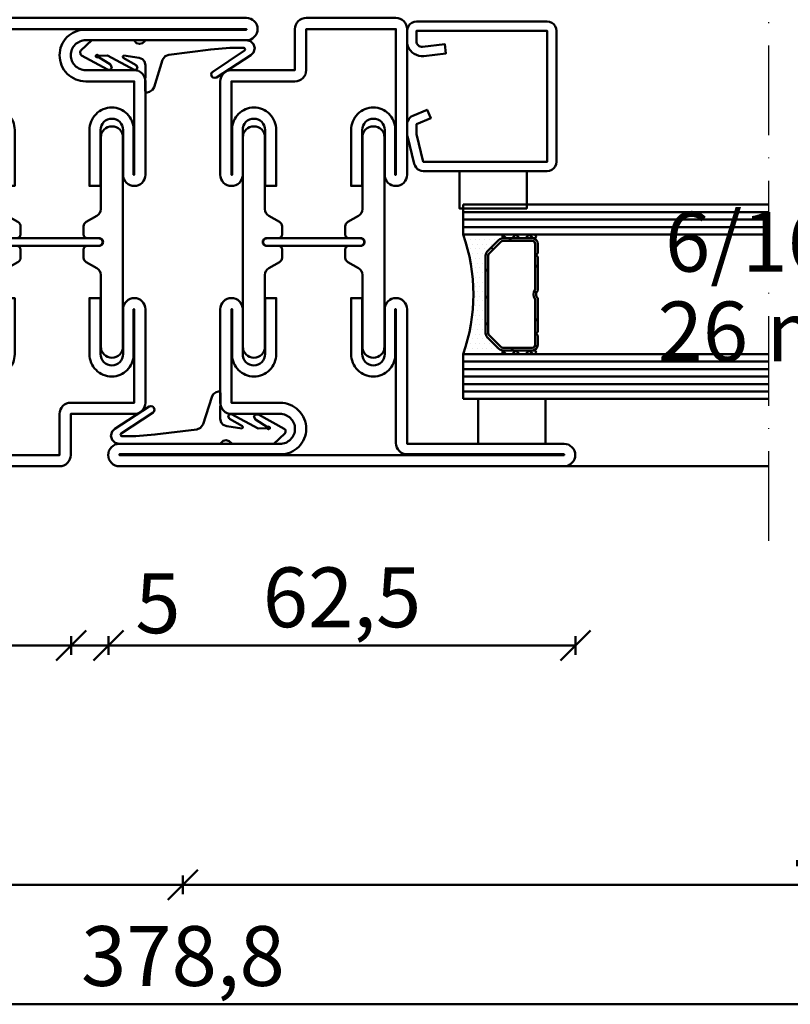
# Model space of a CAD drawing. Units: millimetres. Extents: x -6 to 41394, y -379 to 296.
# Drawn here: x 15574 to 15677, y -362 to -230 of the extents above; entities that cross this region are included whole.
import ezdxf

# ---------------------------------------------------------------- set-up
doc = ezdxf.new("R2010")
doc.units = ezdxf.units.MM
doc.header["$PDMODE"] = 35
doc.linetypes.add('ACAD_ISO10W100', pattern=[18, 12, -3, 0, -3])
for name, color, linetype, lineweight in [('0S-EPDM-Kontur', 22, 'Continuous', 50), ('0S-Glas-Kontur', 4, 'Continuous', 50), ('0S-Konst1', 7, 'Continuous', 50), ('0S-KS-Kontur', 254, 'Continuous', 50), ('0S-Mittellinie', 1, 'ACAD_ISO10W100', 25), ('0S-Sichtkanten', 254, 'Continuous', 50), ('0S-Spacer-Kontur', 7, 'Continuous', 50), ('0S-Stahl-Kontur', 62, 'Continuous', 50), ('DIM', 12, 'Continuous', 30)]:
    doc.layers.add(name, color=color, linetype=linetype, lineweight=lineweight)
doc.styles.add('1_1fett', font='txt', dxfattribs={"height": 3})
doc.styles.add('BEMSTIL1', font='isocpeur.ttf')
doc.dimstyles.new('S-Skal-1', dxfattribs={"dimtxt": 4, "dimasz": 4, "dimexe": 1.25, "dimexo": 0.625, "dimtad": 1, "dimdec": 1, "dimtxsty": 'BEMSTIL1', "dimblk": 'OBLIQUE', "dimcen": 0, "dimclrd": 4, "dimclre": 4, "dimclrt": 7, "dimadec": 1, "dimazin": 0, "dimtfac": 1, "dimtdec": 1, "dimtofl": 0, "dimtmove": 0, "dimatfit": 3, "dimfxl": 1.25, "dimarcsym": 0})

# ---------------------------------------------------------------- blocks, each defined once
blk = doc.blocks.new('_Oblique')
at = {"color": 0, "linetype": 'ByBlock', "lineweight": -2}
blk.add_line((-0.5, -0.5), (0.5, 0.5), dxfattribs=at)
blk = doc.blocks.new('*D2357')
at = {"layer": 'Defpoints', "color": 0, "transparency": 16777216}
for p in [(15406.7238, -290.24), (15785.5238, -290.24), (15785.5238, -362.24)]:
    blk.add_point(p, dxfattribs=at)
at = {"layer": 'DIM', "color": 4, "lineweight": -2, "transparency": 16777216}
for p, q in [((15406.7238, -360.99), (15406.7238, -363.49)), ((15785.5238, -360.99), (15785.5238, -363.49)), ((15406.7238, -362.24), (15785.5238, -362.24))]:
    blk.add_line(p, q, dxfattribs=at)
at = {"layer": 'DIM', "color": 4, "lineweight": -2, "transparency": 16777216, "xscale": 4, "yscale": 4, "zscale": 4, "rotation": 180}
blk.add_blockref('_Oblique', (15406.7238, -362.24), dxfattribs=at)
at = {"layer": 'DIM', "color": 4, "lineweight": -2, "transparency": 16777216, "xscale": 4, "yscale": 4, "zscale": 4}
blk.add_blockref('_Oblique', (15785.5238, -362.24), dxfattribs=at)
at = {"layer": 'DIM', "color": 7, "transparency": 16777216, "insert": (15596.1238, -356.815), "char_height": 8, "attachment_point": 5, "style": 'BEMSTIL1'}
blk.add_mtext('{378,8}', dxfattribs=at)
blk = doc.blocks.new('*D2361')
at = {"layer": 'Defpoints', "color": 0, "transparency": 16777216}
for p in [(15543.66, -290.24), (15581.16, -290.24), (15581.16, -314.24)]:
    blk.add_point(p, dxfattribs=at)
at = {"layer": 'DIM', "color": 4, "lineweight": -2, "transparency": 16777216}
for p, q in [((15543.66, -312.99), (15543.66, -315.49)), ((15581.16, -312.99), (15581.16, -315.49)), ((15543.66, -314.24), (15581.16, -314.24))]:
    blk.add_line(p, q, dxfattribs=at)
at = {"layer": 'DIM', "color": 4, "lineweight": -2, "transparency": 16777216, "xscale": 4, "yscale": 4, "zscale": 4, "rotation": 180}
blk.add_blockref('_Oblique', (15543.66, -314.24), dxfattribs=at)
at = {"layer": 'DIM', "color": 4, "lineweight": -2, "transparency": 16777216, "xscale": 4, "yscale": 4, "zscale": 4}
blk.add_blockref('_Oblique', (15581.16, -314.24), dxfattribs=at)
at = {"layer": 'DIM', "color": 7, "transparency": 16777216, "insert": (15562.41, -308.82), "char_height": 8, "attachment_point": 5, "style": 'BEMSTIL1'}
blk.add_mtext('{37,5}', dxfattribs=at)
blk = doc.blocks.new('*D2362')
at = {"layer": 'Defpoints', "color": 0, "transparency": 16777216}
for p in [(15581.16, -290.24), (15586.16, -290.24), (15586.16, -314.24)]:
    blk.add_point(p, dxfattribs=at)
at = {"layer": 'DIM', "color": 4, "lineweight": -2, "transparency": 16777216}
for p, q in [((15581.16, -312.99), (15581.16, -315.49)), ((15586.16, -312.99), (15586.16, -315.49)), ((15581.16, -314.24), (15586.16, -314.24)), ((15586.16, -314.24), (15595.41, -314.24))]:
    blk.add_line(p, q, dxfattribs=at)
at = {"layer": 'DIM', "color": 4, "lineweight": -2, "transparency": 16777216, "xscale": 4, "yscale": 4, "zscale": 4, "rotation": 180}
blk.add_blockref('_Oblique', (15581.16, -314.24), dxfattribs=at)
at = {"layer": 'DIM', "color": 4, "lineweight": -2, "transparency": 16777216, "xscale": 4, "yscale": 4, "zscale": 4}
blk.add_blockref('_Oblique', (15586.16, -314.24), dxfattribs=at)
at = {"layer": 'DIM', "color": 7, "transparency": 16777216, "insert": (15592.78, -309.62), "char_height": 8, "attachment_point": 5, "style": 'BEMSTIL1'}
blk.add_mtext('{5}', dxfattribs=at)
blk = doc.blocks.new('*D2363')
at = {"layer": 'Defpoints', "color": 0, "transparency": 16777216}
for p in [(15586.16, -290.24), (15648.66, -290.24), (15648.66, -314.24)]:
    blk.add_point(p, dxfattribs=at)
at = {"layer": 'DIM', "color": 4, "lineweight": -2, "transparency": 16777216}
for p, q in [((15586.16, -312.99), (15586.16, -315.49)), ((15648.66, -312.99), (15648.66, -315.49)), ((15586.16, -314.24), (15648.66, -314.24))]:
    blk.add_line(p, q, dxfattribs=at)
at = {"layer": 'DIM', "color": 4, "lineweight": -2, "transparency": 16777216, "xscale": 4, "yscale": 4, "zscale": 4, "rotation": 180}
blk.add_blockref('_Oblique', (15586.16, -314.24), dxfattribs=at)
at = {"layer": 'DIM', "color": 4, "lineweight": -2, "transparency": 16777216, "xscale": 4, "yscale": 4, "zscale": 4}
blk.add_blockref('_Oblique', (15648.66, -314.24), dxfattribs=at)
at = {"layer": 'DIM', "color": 7, "transparency": 16777216, "insert": (15617.41, -308.82), "char_height": 8, "attachment_point": 5, "style": 'BEMSTIL1'}
blk.add_mtext('{62,5}', dxfattribs=at)
blk = doc.blocks.new('*D2352')
at = {"layer": 'Defpoints', "color": 0, "transparency": 16777216}
for p in [(15406.7238, -290.24), (15596.1238, -290.24), (15596.1238, -346.24)]:
    blk.add_point(p, dxfattribs=at)
at = {"layer": 'DIM', "color": 4, "lineweight": -2, "transparency": 16777216}
for p, q in [((15406.7238, -344.99), (15406.7238, -347.49)), ((15596.1238, -344.99), (15596.1238, -347.49)), ((15406.7238, -346.24), (15596.1238, -346.24))]:
    blk.add_line(p, q, dxfattribs=at)
at = {"layer": 'DIM', "color": 4, "lineweight": -2, "transparency": 16777216, "xscale": 4, "yscale": 4, "zscale": 4, "rotation": 180}
blk.add_blockref('_Oblique', (15406.7238, -346.24), dxfattribs=at)
at = {"layer": 'DIM', "color": 4, "lineweight": -2, "transparency": 16777216, "xscale": 4, "yscale": 4, "zscale": 4}
blk.add_blockref('_Oblique', (15596.1238, -346.24), dxfattribs=at)
at = {"layer": 'DIM', "color": 7, "transparency": 16777216, "insert": (15501.4238, -340.815), "char_height": 8, "attachment_point": 5, "style": 'BEMSTIL1'}
blk.add_mtext('{189,4}', dxfattribs=at)
blk = doc.blocks.new('*D2353')
at = {"layer": 'Defpoints', "color": 0, "transparency": 16777216}
for p in [(15596.1238, -290.24), (15785.5238, -290.24), (15785.5238, -346.24)]:
    blk.add_point(p, dxfattribs=at)
at = {"layer": 'DIM', "color": 4, "lineweight": -2, "transparency": 16777216}
for p, q in [((15596.1238, -344.99), (15596.1238, -347.49)), ((15785.5238, -344.99), (15785.5238, -347.49)), ((15596.1238, -346.24), (15785.5238, -346.24))]:
    blk.add_line(p, q, dxfattribs=at)
at = {"layer": 'DIM', "color": 4, "lineweight": -2, "transparency": 16777216, "xscale": 4, "yscale": 4, "zscale": 4, "rotation": 180}
blk.add_blockref('_Oblique', (15596.1238, -346.24), dxfattribs=at)
at = {"layer": 'DIM', "color": 4, "lineweight": -2, "transparency": 16777216, "xscale": 4, "yscale": 4, "zscale": 4}
blk.add_blockref('_Oblique', (15785.5238, -346.24), dxfattribs=at)
at = {"layer": 'DIM', "color": 7, "transparency": 16777216, "insert": (15690.8238, -340.815), "char_height": 8, "attachment_point": 5, "style": 'BEMSTIL1'}
blk.add_mtext('{189,4}', dxfattribs=at)
blk = doc.blocks.new('_450.032_0x00000428')
at = {"layer": '0S-EPDM-Kontur'}
blk.add_lwpolyline([(0, 6), (-9, 6), (-9, 0), (0, 0), (0, 6), (0, 6)], close=True, dxfattribs=at)
blk = doc.blocks.new('_402.120Z_0x00000429')
at = {"layer": '0S-Stahl-Kontur', "extrusion": (0, 0, -1)}
blk.add_lwpolyline([(-1.25, -0.5), (-18.75, -0.5), (-19.07, -0.54), (-19.38, -0.67), (-19.63, -0.87), (-19.83, -1.12), (-19.96, -1.43), (-20, -1.75), (-20, -19.25), (-19.96, -19.57), (-19.83, -19.88), (-19.63, -20.13), (-19.38, -20.33), (-19.07, -20.46), (-18.75, -20.5), (-2.17, -20.5), (-1.9, -20.47), (-1.64, -20.38), (-1.4, -20.24), (-1.21, -20.04), (-1.06, -19.81), (-0.96, -19.55), (-0.04, -15.85), (-0.02, -15.77), (-0.01, -15.7), (0, -15.62), (0, -15.55), (0, -14.25), (-0.02, -14.01), (-0.09, -13.77), (-0.21, -13.56), (-0.36, -13.37), (-0.55, -13.22), (-0.76, -13.1), (-2.68, -12.29), (-3.17, -13.44), (-1.25, -14.25), (-1.25, -15.55), (-2.17, -19.25), (-18.75, -19.25), (-18.75, -1.75), (-1.25, -1.75), (-1.25, -3.12), (-1.27, -3.28), (-1.32, -3.43), (-1.39, -3.57), (-1.5, -3.68), (-1.63, -3.78), (-1.77, -3.84), (-1.93, -3.87), (-2.08, -3.87), (-5.06, -3.53), (-5.2, -4.77), (-2.23, -5.11), (-1.89, -5.12), (-1.56, -5.07), (-1.24, -4.97), (-0.94, -4.82), (-0.67, -4.62), (-0.44, -4.37), (-0.25, -4.09), (-0.11, -3.78), (-0.03, -3.46), (0, -3.12), (0, -1.75), (-0.04, -1.43), (-0.17, -1.12), (-0.37, -0.87), (-0.62, -0.67), (-0.93, -0.54), (-1.25, -0.5), (-1.25, -0.5)], close=True, dxfattribs=at)
blk = doc.blocks.new('_450.031_0x0000042A')
at = {"layer": '0S-EPDM-Kontur'}
blk.add_lwpolyline([(0, 5), (-9, 5), (-9, 0), (0, 0), (0, 5), (0, 5)], close=True, dxfattribs=at)
blk = doc.blocks.new('Steg 630.411Z_0x0000042E')
at = {"layer": '0S-KS-Kontur', "extrusion": (0, 0, -1)}
for points in [[(-30.78, 27.9, 0.267949), (-30.44, 27.32), (-28.99, 26.48), (-28.99, 26.48, -0.267949), (-28.48, 25.59), (-28.48, 16), (-28.48, 16, 0.414214), (-27, 14.52, 0.414214), (-25.52, 16), (-25.52, 44), (-25.52, 44, 0.414214), (-27, 45.48, 0.414214), (-28.48, 44), (-28.48, 34.41), (-28.48, 34.41, -0.267949), (-28.99, 33.52), (-30.44, 32.68), (-30.44, 32.68, 0.267949), (-30.78, 32.1), (-30.78, 31), (-30.78, 31, 0.414214), (-30.3, 30.52), (-28.7, 30.52), (-28.7, 30.52, -0.414214), (-28.18, 30, -0.414214), (-28.7, 29.48), (-30.3, 29.48), (-30.3, 29.48, 0.414214), (-30.78, 29), (-30.78, 27.9)], [(-41.52, 25.59, -0.267949), (-41.01, 26.48), (-39.56, 27.32), (-39.56, 27.32, 0.267949), (-39.22, 27.9), (-39.22, 29), (-39.22, 29, 0.414214), (-39.7, 29.48), (-41.3, 29.48), (-41.3, 29.48, -0.414214), (-41.82, 30, -0.414214), (-41.3, 30.52), (-39.7, 30.52), (-39.7, 30.52, 0.414214), (-39.22, 31), (-39.22, 32.1), (-39.22, 32.1, 0.267949), (-39.56, 32.68), (-41.01, 33.52), (-41.01, 33.52, -0.267949), (-41.52, 34.41), (-41.52, 44), (-41.52, 44, 0.414214), (-43, 45.48, 0.414214), (-44.48, 44), (-44.48, 16), (-44.48, 16, 0.414214), (-43, 14.52, 0.414214), (-41.52, 16), (-41.52, 25.59)], [(-28.75, 30.5), (-41.25, 30.5), (-41.25, 30.5, 0.414214), (-41.75, 30, 0.414214), (-41.25, 29.5), (-28.75, 29.5), (-28.75, 29.5, 0.414214), (-28.25, 30, 0.414214), (-28.75, 30.5)]]:
    blk.add_lwpolyline(points, format="xyb", close=True, dxfattribs=at)
blk = doc.blocks.new('Steel 630.411Z_0x0000042F')
at = {"layer": '0S-Stahl-Kontur'}
blk.add_lwpolyline([(47.5, 51.5, 0.414214), (46, 53), (39.5, 53), (39.5, 53, -0.414214), (37.5, 55, -0.414214), (39.5, 57), (61, 57), (61, 57, 0.414214), (62.5, 58.5, 0.414214), (61, 60), (24, 60), (24, 60, 0.414214), (22.5, 58.5), (22.5, 39), (22.5, 39, 0.414214), (24, 37.5, 0.414214), (25.5, 39), (25.5, 45), (25.5, 45, -0.414214), (27, 46.5, -0.414214), (28.5, 45), (28.5, 37.5), (30, 37.5), (30, 45), (30, 45, 0.414214), (27, 48, 0.414214), (24.1, 45.1), (24.1, 39), (24, 39), (24, 58.5), (61, 58.5), (61, 58.4), (39.4, 58.4), (39.4, 58.4, 0.414214), (36, 55, 0.414214), (39.5, 51.5), (46, 51.5), (46, 39), (45.9, 39), (45.9, 45.1), (45.9, 45.1, 0.414214), (43, 48, 0.414214), (40, 45), (40, 37.5), (41.5, 37.5), (41.5, 45), (41.5, 45, -0.414214), (43, 46.5, -0.414214), (44.5, 45), (44.5, 39), (44.5, 39, 0.414214), (46, 37.5, 0.414214), (47.5, 39), (47.5, 51.5)], format="xyb", close=True, dxfattribs=at)
at = {"layer": '0S-Stahl-Kontur', "extrusion": (0, 0, -1)}
blk.add_lwpolyline([(-46, 22.5, 0.414214), (-47.5, 21), (-47.5, 8.5), (-47.5, 8.5, 0.414214), (-46, 7), (-37.5, 7), (-37.5, 1.5), (-37.5, 1.5, 0.414214), (-36, 0), (-1.5, 0), (-1.5, 0, 0.414214), (0, 1.5, 0.414214), (-1.5, 3), (-22.5, 3), (-22.5, 21), (-22.5, 21, 0.414214), (-24, 22.5, 0.414214), (-25.5, 21), (-25.5, 15), (-25.5, 15, -0.414214), (-27, 13.5, -0.414214), (-28.5, 15), (-28.5, 22.5), (-30, 22.5), (-30, 15), (-30, 15, 0.414214), (-27, 12, 0.414214), (-24.1, 14.9), (-24.1, 21), (-24, 21), (-24, 3.1), (-24, 3.1, 0.414214), (-22.5, 1.6), (-1.5, 1.6), (-1.5, 1.5), (-36, 1.5), (-36, 7), (-36, 7, 0.414214), (-37.5, 8.5), (-46, 8.5), (-46, 21), (-45.9, 21), (-45.9, 14.9), (-45.9, 14.9, 0.414214), (-43, 12, 0.414214), (-40, 15), (-40, 22.5), (-41.5, 22.5), (-41.5, 15), (-41.5, 15, -0.414214), (-43, 13.5, -0.414214), (-44.5, 15), (-44.5, 21), (-44.5, 21, 0.414214), (-46, 22.5)], format="xyb", close=True, dxfattribs=at)
blk = doc.blocks.new('_630.411Z_0x00000430')
at = {"layer": '0S-KS-Kontur'}
blk.add_blockref('Steg 630.411Z_0x0000042E', (0, 0), dxfattribs=at)
at = {"layer": '0S-Stahl-Kontur'}
blk.add_blockref('Steel 630.411Z_0x0000042F', (0, 0), dxfattribs=at)
blk = doc.blocks.new('Steg 630.110Z_0x00000431')
at = {"layer": '0S-KS-Kontur'}
for points in [[(22.94, 27.32, 0.267949), (23.28, 27.9), (23.28, 29), (23.28, 29, 0.414214), (22.8, 29.48), (21.2, 29.48), (21.2, 29.48, -0.414214), (20.68, 30, -0.414214), (21.2, 30.52), (22.8, 30.52), (22.8, 30.52, 0.414214), (23.28, 31), (23.28, 32.1), (23.28, 32.1, 0.267949), (22.94, 32.68), (21.49, 33.52), (21.49, 33.52, -0.267949), (20.98, 34.41), (20.98, 44), (20.98, 44, 0.414214), (19.5, 45.48, 0.414214), (18.02, 44), (18.02, 16), (18.02, 16, 0.414214), (19.5, 14.52, 0.414214), (20.98, 16), (20.98, 25.59), (20.98, 25.59, -0.267949), (21.49, 26.48), (22.94, 27.32)], [(31.72, 29), (31.72, 27.9), (31.72, 27.9, 0.267949), (32.06, 27.32), (33.51, 26.48), (33.51, 26.48, -0.267949), (34.02, 25.59), (34.02, 16), (34.02, 16, 0.414214), (35.5, 14.52, 0.414214), (36.98, 16), (36.98, 44), (36.98, 44, 0.414214), (35.5, 45.48, 0.414214), (34.02, 44), (34.02, 34.41), (34.02, 34.41, -0.267949), (33.51, 33.52), (32.06, 32.68), (32.06, 32.68, 0.267949), (31.72, 32.1), (31.72, 31), (31.72, 31, 0.414214), (32.2, 30.52), (33.8, 30.52), (33.8, 30.52, -0.414214), (34.32, 30, -0.414214), (33.8, 29.48), (32.2, 29.48), (32.2, 29.48, 0.414214), (31.72, 29)]]:
    blk.add_lwpolyline(points, format="xyb", close=True, dxfattribs=at)
blk = doc.blocks.new('Steel 630.110Z_0x00000432')
at = {"layer": '0S-Stahl-Kontur'}
for points in [[(15, 39, 0.414214), (16.5, 37.5, 0.414214), (18, 39), (18, 45), (18, 45, -0.414214), (19.5, 46.5, -0.414214), (21, 45), (21, 37.5), (22.5, 37.5), (22.5, 45), (22.5, 45, 0.414214), (19.5, 48, 0.414214), (16.6, 45.1), (16.6, 39), (16.5, 39), (16.5, 51.5), (25, 51.5), (25, 51.5, 0.414214), (26.5, 53), (26.5, 58.5), (38.5, 58.5), (38.5, 39), (38.4, 39), (38.4, 45.1), (38.4, 45.1, 0.414214), (35.5, 48, 0.414214), (32.5, 45), (32.5, 37.5), (34, 37.5), (34, 45), (34, 45, -0.414214), (35.5, 46.5, -0.414214), (37, 45), (37, 39), (37, 39, 0.414214), (38.5, 37.5, 0.414214), (40, 39), (40, 58.5), (40, 58.5, 0.414214), (38.5, 60), (26.5, 60), (26.5, 60, 0.414214), (25, 58.5), (25, 53), (16.5, 53), (16.5, 53, 0.414214), (15, 51.5), (15, 39)], [(21.25, 30.5, 0.414214), (20.75, 30, 0.414214), (21.25, 29.5), (33.75, 29.5), (33.75, 29.5, 0.414214), (34.25, 30, 0.414214), (33.75, 30.5), (21.25, 30.5)], [(15, 8.5, 0.414214), (16.5, 7), (23, 7), (23, 7, -0.414214), (25, 5, -0.414214), (23, 3), (1.5, 3), (1.5, 3, 0.414214), (0, 1.5, 0.414214), (1.5, 0), (61, 0), (61, 0, 0.414214), (62.5, 1.5, 0.414214), (61, 3), (40, 3), (40, 21), (40, 21, 0.414214), (38.5, 22.5, 0.414214), (37, 21), (37, 15), (37, 15, -0.414214), (35.5, 13.5, -0.414214), (34, 15), (34, 22.5), (32.5, 22.5), (32.5, 15), (32.5, 15, 0.414214), (35.5, 12, 0.414214), (38.4, 14.9), (38.4, 21), (38.5, 21), (38.5, 3.1), (38.5, 3.1, 0.414214), (40, 1.6), (61, 1.6), (61, 1.5), (1.5, 1.5), (1.5, 1.6), (23.1, 1.6), (23.1, 1.6, 0.414214), (26.5, 5, 0.414214), (23, 8.5), (16.5, 8.5), (16.5, 21), (16.6, 21), (16.6, 14.9), (16.6, 14.9, 0.414214), (19.5, 12, 0.414214), (22.5, 15), (22.5, 22.5), (21, 22.5), (21, 15), (21, 15, -0.414214), (19.5, 13.5, -0.414214), (18, 15), (18, 21), (18, 21, 0.414214), (16.5, 22.5, 0.414214), (15, 21), (15, 8.5)]]:
    blk.add_lwpolyline(points, format="xyb", close=True, dxfattribs=at)
blk = doc.blocks.new('_630.110Z_0x00000433')
at = {"layer": '0S-KS-Kontur'}
blk.add_blockref('Steg 630.110Z_0x00000431', (0, 0), dxfattribs=at)
at = {"layer": '0S-Stahl-Kontur'}
blk.add_blockref('Steel 630.110Z_0x00000432', (0, 0), dxfattribs=at)
blk = doc.blocks.new('_455.006_0x00000434')
at = {"layer": '0S-EPDM-Kontur', "extrusion": (0, 0, -1)}
blk.add_lwpolyline([(7.19, -0.02), (8.65, 1.38), (8.74, 1.56), (8.71, 1.87), (8.57, 2.02), (5.1, 3.93), (4.73, 3.94), (4.51, 3.67), (4.7, 3.24), (6.33, 2.23), (6.49, 2.3), (6.63, 2.21), (6.64, 2.04), (6.49, 1.95), (6.3, 2.08), (5.07, 2.06), (1.52, 3.97), (1.21, 3.92), (1.08, 3.66), (1.24, 3.33), (2.97, 2.34), (3.04, 2.16), (2.88, 2.06), (0.86, 2.34), (0.38, 2.53), (0.13, 2.84), (-0.01, 3.34), (0.03, 6.81), (-0.13, 7), (-0.23, 7), (-0.54, 6.9), (-0.94, 6.64), (-1.14, 6.26), (-2.29, 2.62), (-2.65, 2.14), (-3.12, 1.93), (-8.74, 1.23), (-11.28, 1.01), (-13.15, 1.01), (-13.26, 1.05), (-13.35, 1.22), (-13.26, 1.38), (-8.99, 4.21), (-8.84, 4.38), (-8.8, 4.59), (-8.87, 4.83), (-9.03, 4.99), (-9.28, 5.05), (-9.5, 4.98), (-14.11, 2.01), (-14.47, 1.63), (-14.62, 1.08), (-14.47, 0.54), (-14.07, 0.14), (-13.51, -0.02), (0.06, -0.02), (0.11, 0.11), (0.41, 0.4), (0.81, 0.5), (1.2, 0.37), (1.49, 0.09), (1.53, -0.02), (7.19, -0.02), (7.19, -0.02)], close=True, dxfattribs=at)
blk = doc.blocks.new('_455.006_0x00000435')
at = {"layer": '0S-EPDM-Kontur', "extrusion": (0, 0, -1)}
blk.add_lwpolyline([(7.19, -0.02), (8.65, 1.38), (8.74, 1.56), (8.71, 1.87), (8.57, 2.02), (5.1, 3.93), (4.73, 3.94), (4.51, 3.67), (4.7, 3.24), (6.33, 2.23), (6.49, 2.3), (6.63, 2.21), (6.64, 2.04), (6.49, 1.95), (6.3, 2.08), (5.07, 2.06), (1.52, 3.97), (1.21, 3.92), (1.08, 3.66), (1.24, 3.33), (2.97, 2.34), (3.04, 2.16), (2.88, 2.06), (0.86, 2.34), (0.38, 2.53), (0.13, 2.84), (-0.01, 3.34), (0.03, 6.81), (-0.13, 7), (-0.23, 7), (-0.54, 6.9), (-0.94, 6.64), (-1.14, 6.26), (-2.29, 2.62), (-2.65, 2.14), (-3.12, 1.93), (-8.74, 1.23), (-11.28, 1.01), (-13.15, 1.01), (-13.26, 1.05), (-13.35, 1.22), (-13.26, 1.38), (-8.99, 4.21), (-8.84, 4.38), (-8.8, 4.59), (-8.87, 4.83), (-9.03, 4.99), (-9.28, 5.05), (-9.5, 4.98), (-14.11, 2.01), (-14.47, 1.63), (-14.62, 1.08), (-14.47, 0.54), (-14.07, 0.14), (-13.51, -0.02), (0.06, -0.02), (0.11, 0.11), (0.41, 0.4), (0.81, 0.5), (1.2, 0.37), (1.49, 0.09), (1.53, -0.02), (7.19, -0.02), (7.19, -0.02)], close=True, dxfattribs=at)
blk = doc.blocks.new('EAC4B9A5-3A3D-471A-A36F-6D9A54D14278')
at = {"layer": '0S-Glas-Kontur'}
for p, q in [((15633.62, -255.24), (15674.52, -255.24)), ((15633.62, -259.24), (15633.62, -255.24)), ((15633.62, -256.24), (15674.52, -256.24)), ((15633.62, -257.24), (15674.52, -257.24)), ((15633.62, -258.24), (15674.52, -258.24)), ((15633.62, -259.24), (15674.52, -259.24)), ((15633.62, -275.24), (15674.52, -275.24)), ((15633.62, -281.24), (15633.62, -275.24)), ((15633.62, -276.24), (15674.52, -276.24)), ((15633.62, -277.24), (15674.52, -277.24)), ((15633.62, -278.24), (15674.52, -278.24)), ((15633.62, -279.24), (15674.52, -279.24)), ((15633.62, -280.24), (15674.52, -280.24)), ((15633.62, -281.24), (15674.52, -281.24))]:
    blk.add_line(p, q, dxfattribs=at)
at = {"layer": '0S-Mittellinie', "linetype": 'ACAD_ISO10W100'}
blk.add_line((15674.52, -300.24), (15674.52, -220.24), dxfattribs=at)
at = {"layer": '0S-Sichtkanten'}
blk.add_line((15674.52, -290.24), (15647.12, -290.24), dxfattribs=at)
at = {"layer": '0S-Spacer-Kontur', "color": 30}
for p, q in [((15639.12, -259.24), (15633.62, -259.24)), ((15643.12, -259.24), (15639.12, -259.24)), ((15633.94, -259.88), (15633.94, -259.88)), ((15634.26, -260.51), (15634.26, -260.51)), ((15634.58, -259.88), (15634.58, -259.88)), ((15634.89, -260.51), (15634.89, -260.51)), ((15635.21, -259.88), (15635.21, -259.88)), ((15635.53, -260.51), (15635.53, -260.51)), ((15635.85, -259.88), (15635.85, -259.88)), ((15636.16, -260.51), (15636.16, -260.51)), ((15636.48, -259.88), (15636.48, -259.88)), ((15636.8, -260.51), (15636.8, -260.51)), ((15636.84, -261.52), (15638.4, -259.96)), ((15637.12, -259.88), (15637.12, -259.88)), ((15637.43, -260.51), (15637.43, -260.51)), ((15637.75, -259.88), (15637.75, -259.88)), ((15638.39, -259.88), (15638.39, -259.88)), ((15638.93, -259.74), (15639.12, -259.74)), ((15639.12, -259.74), (15643.12, -259.74)), ((15634.58, -261.15), (15634.58, -261.15)), ((15634.89, -261.78), (15634.89, -261.78)), ((15635.21, -261.15), (15635.21, -261.15)), ((15635.53, -261.78), (15635.53, -261.78)), ((15635.85, -261.15), (15635.85, -261.15)), ((15636.16, -261.78), (15636.16, -261.78)), ((15636.48, -261.15), (15636.48, -261.15)), ((15636.62, -272.43), (15636.62, -262.05)), ((15637.12, -261.15), (15637.12, -261.15)), ((15634.58, -262.42), (15634.58, -262.42)), ((15634.89, -263.05), (15634.89, -263.05)), ((15635.21, -262.42), (15635.21, -262.42)), ((15635.53, -263.05), (15635.53, -263.05)), ((15635.85, -262.42), (15635.85, -262.42)), ((15636.16, -263.05), (15636.16, -263.05)), ((15636.48, -262.42), (15636.48, -262.42)), ((15634.89, -264.32), (15634.89, -264.32)), ((15635.21, -263.69), (15635.21, -263.69)), ((15635.53, -264.32), (15635.53, -264.32)), ((15635.85, -263.69), (15635.85, -263.69)), ((15636.16, -264.32), (15636.16, -264.32)), ((15636.48, -263.69), (15636.48, -263.69)), ((15635.21, -264.96), (15635.21, -264.96)), ((15635.53, -265.59), (15635.53, -265.59)), ((15635.85, -264.96), (15635.85, -264.96)), ((15636.16, -265.59), (15636.16, -265.59)), ((15636.48, -264.96), (15636.48, -264.96)), ((15635.21, -266.23), (15635.21, -266.23)), ((15635.53, -266.86), (15635.53, -266.86)), ((15635.85, -266.23), (15635.85, -266.23)), ((15636.16, -266.86), (15636.16, -266.86)), ((15636.48, -266.23), (15636.48, -266.23)), ((15635.21, -267.5), (15635.21, -267.5)), ((15635.21, -268.77), (15635.21, -268.77)), ((15635.53, -268.13), (15635.53, -268.13)), ((15635.85, -267.5), (15635.85, -267.5)), ((15635.85, -268.77), (15635.85, -268.77)), ((15636.16, -268.13), (15636.16, -268.13)), ((15636.48, -267.5), (15636.48, -267.5)), ((15636.48, -268.77), (15636.48, -268.77)), ((15635.21, -270.04), (15635.21, -270.04)), ((15635.53, -269.4), (15635.53, -269.4)), ((15635.85, -270.04), (15635.85, -270.04)), ((15636.16, -269.4), (15636.16, -269.4)), ((15636.48, -270.04), (15636.48, -270.04)), ((15634.89, -270.67), (15634.89, -270.67)), ((15635.21, -271.31), (15635.21, -271.31)), ((15635.53, -270.67), (15635.53, -270.67)), ((15635.85, -271.31), (15635.85, -271.31)), ((15636.16, -270.67), (15636.16, -270.67)), ((15636.48, -271.31), (15636.48, -271.31)), ((15634.58, -272.58), (15634.58, -272.58)), ((15634.89, -271.94), (15634.89, -271.94)), ((15635.21, -272.58), (15635.21, -272.58)), ((15635.53, -271.94), (15635.53, -271.94)), ((15635.85, -272.58), (15635.85, -272.58)), ((15636.16, -271.94), (15636.16, -271.94)), ((15636.48, -272.58), (15636.48, -272.58)), ((15634.26, -273.21), (15634.26, -273.21)), ((15634.58, -273.85), (15634.58, -273.85)), ((15634.89, -273.21), (15634.89, -273.21)), ((15635.21, -273.85), (15635.21, -273.85)), ((15635.53, -273.21), (15635.53, -273.21)), ((15635.85, -273.85), (15635.85, -273.85)), ((15636.16, -273.21), (15636.16, -273.21)), ((15636.48, -273.85), (15636.48, -273.85)), ((15636.8, -273.21), (15636.8, -273.21)), ((15638.4, -274.52), (15636.84, -272.96)), ((15637.12, -273.85), (15637.12, -273.85)), ((15633.62, -275.24), (15639.12, -275.24)), ((15633.94, -275.12), (15633.94, -275.12)), ((15634.26, -274.48), (15634.26, -274.48)), ((15634.58, -275.12), (15634.58, -275.12)), ((15634.89, -274.48), (15634.89, -274.48)), ((15635.21, -275.12), (15635.21, -275.12)), ((15635.53, -274.48), (15635.53, -274.48)), ((15635.85, -275.12), (15635.85, -275.12)), ((15636.16, -274.48), (15636.16, -274.48)), ((15636.48, -275.12), (15636.48, -275.12)), ((15636.8, -274.48), (15636.8, -274.48)), ((15637.12, -275.12), (15637.12, -275.12)), ((15637.43, -274.48), (15637.43, -274.48)), ((15637.75, -275.12), (15637.75, -275.12)), ((15638.07, -274.48), (15638.07, -274.48)), ((15638.39, -275.12), (15638.39, -275.12)), ((15639.12, -274.74), (15638.93, -274.74)), ((15643.12, -274.74), (15639.12, -274.74)), ((15639.12, -275.24), (15643.12, -275.24))]:
    blk.add_line(p, q, dxfattribs=at)
at = {"layer": '0S-Spacer-Kontur', "color": 84}
for p, q in [((15638.95, -259.31), (15639.37, -259.74)), ((15640.17, -259.74), (15640.67, -259.24)), ((15640.67, -259.24), (15641.17, -259.74)), ((15641.97, -259.74), (15642.47, -259.24)), ((15642.47, -259.24), (15642.97, -259.74)), ((15640.08, -260.1), (15639.72, -259.74)), ((15637.63, -261.24), (15637.37, -260.99)), ((15643.62, -263.65), (15643.26, -263.29)), ((15636.98, -264.19), (15636.62, -263.83)), ((15636.98, -267.78), (15636.62, -267.42)), ((15643.41, -267.03), (15643.14, -266.76)), ((15636.98, -271.38), (15636.62, -271.02)), ((15643.62, -270.83), (15643.26, -270.47)), ((15638.95, -274.81), (15639.37, -275.24)), ((15640.35, -274.74), (15639.99, -274.38)), ((15640.17, -275.24), (15640.67, -274.74)), ((15640.67, -274.74), (15641.17, -275.24)), ((15641.97, -275.24), (15642.47, -274.74)), ((15642.47, -274.74), (15642.97, -275.24)), ((15643.54, -274.34), (15643.26, -274.06))]:
    blk.add_line(p, q, dxfattribs=at)
at = {"layer": '0S-Spacer-Kontur'}
for p, q in [((15638.4, -259.96), (15636.84, -261.52)), ((15638.66, -260.21), (15637.1, -261.77)), ((15642.87, -259.74), (15638.93, -259.74)), ((15642.87, -260.1), (15638.93, -260.1)), ((15643.26, -266.58), (15643.26, -260.49)), ((15643.62, -261.74), (15643.62, -260.49)), ((15636.62, -262.05), (15636.62, -272.43)), ((15636.98, -262.05), (15636.98, -272.43)), ((15643.37, -261.99), (15643.62, -261.74)), ((15643.62, -262.24), (15643.37, -261.99)), ((15643.62, -266.74), (15643.62, -262.24)), ((15643.26, -273.99), (15643.26, -267.9)), ((15643.62, -272.24), (15643.62, -267.74)), ((15637.1, -272.71), (15638.66, -274.27)), ((15643.37, -272.49), (15643.62, -272.24)), ((15643.62, -272.74), (15643.37, -272.49)), ((15636.84, -272.96), (15638.4, -274.52)), ((15643.62, -273.99), (15643.62, -272.74)), ((15638.93, -274.38), (15642.87, -274.38)), ((15638.93, -274.74), (15642.87, -274.74))]:
    blk.add_line(p, q, dxfattribs=at)
at = {"layer": '0S-Spacer-Kontur', "color": 30}
for centre, radius, start, end in [((15610.95, -267.24), 24.04, 340.5647, 19.4353), ((15639.12, -259.49), 0.25, 90, 270), ((15639.12, -259.49), 0.25, 90, 270), ((15643.12, -259.49), 0.25, 270, 90), ((15638.93, -260.49), 0.75, 90, 135), ((15637.37, -262.05), 0.75, 135, 180), ((15637.37, -272.43), 0.75, 180, 225), ((15638.93, -273.99), 0.75, 225, 270), ((15639.12, -274.99), 0.25, 90, 270), ((15639.12, -274.99), 0.25, 90, 270), ((15643.12, -274.99), 0.25, 270, 90)]:
    blk.add_arc(centre, radius, start, end, dxfattribs=at)
at = {"layer": '0S-Spacer-Kontur'}
for centre, radius, start, end in [((15638.93, -260.49), 0.75, 90, 135), ((15638.93, -260.49), 0.39, 90, 135), ((15642.87, -260.49), 0.75, 0, 90), ((15642.87, -260.49), 0.39, 0, 90), ((15637.37, -262.05), 0.75, 135, 180), ((15637.37, -262.05), 0.39, 135, 180), ((15644, -267.24), 0.99, 138.3721, 221.6279), ((15644, -267.24), 0.63, 127.0976, 232.9024), ((15637.37, -272.43), 0.75, 180, 225), ((15637.37, -272.43), 0.39, 180, 225), ((15642.87, -273.99), 0.39, 270, 0), ((15642.87, -273.99), 0.75, 270, 0), ((15638.93, -273.99), 0.75, 225, 270), ((15638.93, -273.99), 0.39, 225, 270)]:
    blk.add_arc(centre, radius, start, end, dxfattribs=at)
at = {"layer": '0S-EPDM-Kontur', "extrusion": (1.22461e-16, 3.67394e-16, -1), "rotation": 179.9999999999998}
blk.add_blockref('_455.006_0x00000434', (-15591.12, -233.24), dxfattribs=at)
at = {"layer": '0S-EPDM-Kontur', "extrusion": (6.12303e-17, 3.67394e-16, -1), "rotation": 179.9999999999998}
for name, p in [('_450.031_0x0000042A', (-15642.12, -250.74)), ('_450.032_0x00000428', (-15644.62, -281.24))]:
    blk.add_blockref(name, p, dxfattribs=at)
at = {"layer": '0S-EPDM-Kontur', "extrusion": (1.22461e-16, -9.65521e-33, -1)}
blk.add_blockref('_455.006_0x00000435', (-15601.12, -287.24), dxfattribs=at)
at = {"layer": '0S-Stahl-Kontur'}
for name, p in [('_630.411Z_0x00000430', (15543.62, -290.24)), ('_630.110Z_0x00000433', (15586.12, -290.24)), ('_402.120Z_0x00000429', (15626.12, -230.24))]:
    blk.add_blockref(name, p, dxfattribs=at)
at = {"layer": '0S-Glas-Kontur', "insert": (15677.02, -267.24), "char_height": 8, "attachment_point": 5, "line_spacing_factor": 0.9, "style": '1_1fett'}
blk.add_mtext('6/16/4^J26 mm', dxfattribs=at)
at = {"layer": 'DIM'}
for base, p1, p2, text, picture, middle in [((15785.52, -362.24), (15406.72, -290.24), (15785.52, -290.24), '{378,8}', '*D2357', (15596.12, -356.82)), ((15596.12, -346.24), (15406.72, -290.24), (15596.12, -290.24), '{189,4}', '*D2352', (15501.42, -340.82)), ((15581.16, -314.24), (15543.66, -290.24), (15581.16, -290.24), '{37,5}', '*D2361', (15562.41, -308.82)), ((15586.16, -314.24), (15581.16, -290.24), (15586.16, -290.24), '{5}', '*D2362', (15592.78, -309.62)), ((15648.66, -314.24), (15586.16, -290.24), (15648.66, -290.24), '{62,5}', '*D2363', (15617.41, -308.82)), ((15785.52, -346.24), (15596.12, -290.24), (15785.52, -290.24), '{189,4}', '*D2353', (15690.82, -340.82))]:
    dim = blk.add_linear_dim(base=base, p1=p1, p2=p2, text=text, dimstyle='S-Skal-1', override={"dimtxt": 8, "dimcen": 0.25, "dimfxlon": 1}, dxfattribs=at)
    dim.commit()
    dim.dimension.update_dxf_attribs({"geometry": picture, "text_midpoint": middle})

msp = doc.modelspace()

# ---------------------------------------------------------------- block references
at = {"layer": '0S-Konst1'}
msp.add_blockref('EAC4B9A5-3A3D-471A-A36F-6D9A54D14278', (0, 0), dxfattribs=at)

doc.saveas('drawing.dxf')
